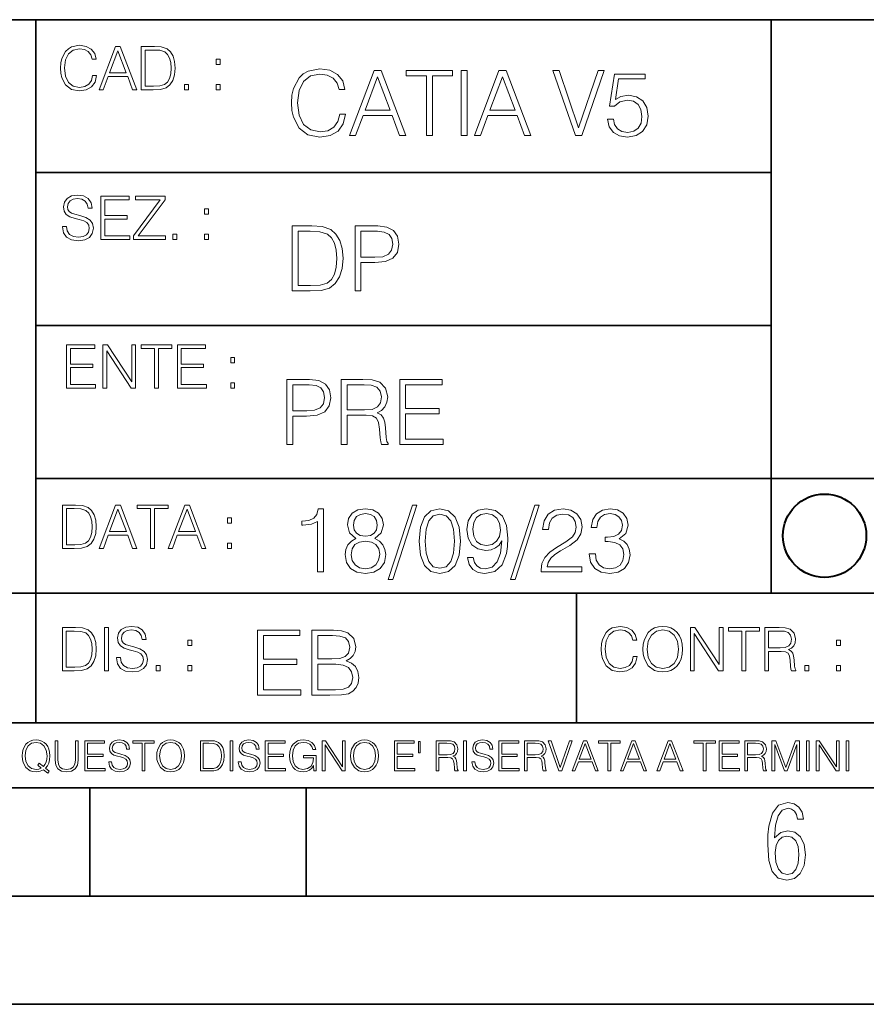
# Model space of a CAD drawing. Extents: x 0 to 420, y 0 to 297.
# Drawn here: x 254 to 293, y 0 to 46 of the extents above; entities that cross this region are included whole.
import ezdxf

# ---------------------------------------------------------------- set-up
doc = ezdxf.new("R2010")
doc.units = 0

msp = doc.modelspace()

# ---------------------------------------------------------------- linework, layer by layer
at = {"color": 7, "lineweight": 35}
for p, q in [((234.999802, 45.500252), (410, 45.500252)), ((254.999802, 13.00025), (254.999802, 45.500252)), ((288.999786, 25.05073), (288.999786, 45.500252)), ((254.999802, 38.433582), (288.999786, 38.433582)), ((254.999802, 31.366917), (288.999786, 31.366917)), ((288.999786, 19.00025), (288.999786, 25.05073)), ((254.999802, 24.300249), (410, 24.300249)), ((234.999802, 19.00025), (329.999786, 19.00025)), ((279.999786, 13.00025), (279.999786, 19.00025)), ((234.999802, 13.00025), (410, 13.00025)), ((25.000401, 9.99976), (410, 9.99976)), ((234.999802, 10.00025), (410, 10.00025)), ((257.5, 4.99976), (257.5, 9.99976)), ((267.5, 4.99976), (267.5, 9.99976)), ((247.5, 4.99976), (257.5, 4.99976)), ((257.5, 4.99976), (267.5, 4.99976)), ((267.5, 4.99976), (415, 4.99976)), ((0, 0), (420, 0)), ((0, 0), (420, 0))]:
    msp.add_line(p, q, dxfattribs=at)
at = {"color": 7, "lineweight": 18}
for points in [[(257.624268, 42.916454), (257.568634, 42.685577), (257.443481, 42.513115), (257.257111, 42.407413), (257.017883, 42.37125), (256.728577, 42.429665), (256.511627, 42.602127), (256.372528, 42.885857), (256.325256, 43.269722), (256.372528, 43.648026), (256.50885, 43.923409), (256.723022, 44.093086), (257.012329, 44.151501), (257.240417, 44.118122), (257.421234, 44.023548), (257.546387, 43.873337), (257.604797, 43.678623), (257.785614, 43.678623), (257.718842, 43.940098), (257.560303, 44.140377), (257.321075, 44.26833), (257.012329, 44.31562), (256.650696, 44.243298), (256.500488, 44.157066), (256.372528, 44.037457), (256.197296, 43.709221), (256.150024, 43.500599), (256.136108, 43.266941), (256.150024, 43.027718), (256.197296, 42.819096), (256.369751, 42.485298), (256.645142, 42.276676), (257.006744, 42.207134), (257.32663, 42.257206), (257.571442, 42.393505), (257.732758, 42.616035), (257.805084, 42.916454)], [(257.921906, 42.262768), (258.113861, 42.262768), (258.341949, 42.874729), (259.243195, 42.874729), (259.468506, 42.262768), (259.660431, 42.262768), (258.901062, 44.262768), (258.681305, 44.262768)], [(260.341949, 44.262768), (259.871857, 44.262768), (259.871857, 42.262768), (260.422607, 42.262768), (260.761963, 42.276676), (261.02066, 42.348999), (261.1987, 42.488079), (261.332214, 42.688358), (261.412872, 42.947052), (261.440704, 43.266941), (261.412872, 43.564575), (261.340546, 43.812141), (261.220947, 44.00964), (261.062378, 44.154285), (260.798126, 44.246078), (260.478241, 44.262768)], [(258.403137, 43.038845), (258.789795, 44.068054), (259.17923, 43.038845)], [(260.05542, 42.426884), (260.05542, 44.098652), (260.422607, 44.098652), (260.728577, 44.084743), (260.96225, 44.00964), (261.087433, 43.890026), (261.176422, 43.72591), (261.232056, 43.517288), (261.251526, 43.261375), (261.232056, 42.994339), (261.176422, 42.780151), (261.081848, 42.616035), (260.948334, 42.501987), (260.731384, 42.438011), (260.442078, 42.426884)], [(263.334991, 43.431057), (263.518585, 43.431057), (263.518585, 43.678623), (263.334991, 43.678623)], [(269.050018, 41.134628), (268.966583, 40.788311), (268.778809, 40.529621), (268.499268, 40.371067), (268.140442, 40.316826), (267.706482, 40.404446), (267.381042, 40.663139), (267.172424, 41.08873), (267.101501, 41.664528), (267.172424, 42.231983), (267.376862, 42.645058), (267.698151, 42.899578), (268.13208, 42.987202), (268.474243, 42.93713), (268.745453, 42.795265), (268.933197, 42.569954), (269.020813, 42.277882), (269.292023, 42.277882), (269.191895, 42.670094), (268.954071, 42.970509), (268.595245, 43.162445), (268.13208, 43.233376), (267.589661, 43.124889), (267.364349, 42.995544), (267.172424, 42.816128), (266.909546, 42.32378), (266.838623, 42.010845), (266.817749, 41.660358), (266.838623, 41.301525), (266.909546, 40.98859), (267.168243, 40.487896), (267.581329, 40.174961), (268.123749, 40.070648), (268.603577, 40.145752), (268.970764, 40.350204), (269.212769, 40.684002), (269.321228, 41.134628)], [(269.49649, 40.154099), (269.784393, 40.154099), (270.126526, 41.072041), (271.478394, 41.072041), (271.816376, 40.154099), (272.104279, 40.154099), (270.965179, 43.154099), (270.635559, 43.154099)], [(270.218323, 41.318214), (270.798279, 42.862026), (271.382446, 41.318214)], [(273.059753, 40.154099), (273.335144, 40.154099), (273.335144, 42.907925), (274.269775, 42.907925), (274.269775, 43.154099), (272.125122, 43.154099), (272.125122, 42.907925), (273.059753, 42.907925)], [(274.661987, 40.154099), (274.937378, 40.154099), (274.937378, 43.154099), (274.661987, 43.154099)], [(275.27533, 40.154099), (275.563232, 40.154099), (275.905396, 41.072041), (277.257263, 41.072041), (277.595245, 40.154099), (277.883118, 40.154099), (276.744049, 43.154099), (276.414429, 43.154099)], [(275.997192, 41.318214), (276.577148, 42.862026), (277.161285, 41.318214)], [(279.948486, 40.154099), (280.244751, 40.154099), (281.283691, 43.154099), (281.00412, 43.154099), (280.098694, 40.504585), (279.193298, 43.154099), (278.905396, 43.154099)], [(281.43808, 40.90514), (281.513184, 40.554653), (281.705109, 40.29179), (281.988831, 40.129063), (282.364349, 40.070648), (282.756561, 40.141582), (283.052795, 40.329342), (283.244751, 40.63393), (283.311493, 41.042831), (283.244751, 41.439217), (283.061157, 41.743805), (282.773254, 41.935741), (282.401917, 42.006672), (282.055603, 41.9566), (281.805237, 41.818913), (281.947113, 42.76606), (283.177979, 42.76606), (283.177979, 42.987202), (281.751007, 42.987202), (281.529877, 41.497631), (281.759338, 41.497631), (282.001343, 41.710426), (282.356018, 41.78553), (282.635559, 41.731289), (282.848358, 41.581081), (282.977722, 41.34325), (283.027771, 41.030315), (282.981873, 40.717381), (282.852539, 40.487896), (282.643921, 40.341858), (282.372711, 40.29179), (282.101501, 40.333515), (281.897034, 40.458687), (281.763519, 40.650623), (281.70929, 40.90514)], [(261.866272, 42.262768), (262.049866, 42.262768), (262.049866, 42.510334), (261.866272, 42.510334)], [(263.334991, 42.262768), (263.518585, 42.262768), (263.518585, 42.510334), (263.334991, 42.510334)], [(256.223206, 35.948162), (256.223206, 35.934254), (256.270477, 35.65609), (256.415131, 35.45303), (256.648773, 35.330635), (256.968689, 35.286129), (257.255188, 35.327854), (257.472168, 35.441902), (257.608459, 35.622707), (257.658508, 35.864712), (257.619568, 36.078896), (257.505524, 36.240234), (257.310822, 36.359844), (257.029877, 36.451637), (256.796204, 36.510052), (256.643219, 36.56012), (256.540314, 36.629662), (256.479095, 36.724239), (256.459625, 36.852192), (256.487457, 37.010746), (256.576477, 37.13036), (256.7211, 37.202679), (256.91861, 37.230495), (257.124451, 37.199898), (257.280212, 37.113667), (257.374786, 36.974586), (257.41095, 36.785435), (257.600098, 36.785435), (257.550049, 37.041344), (257.416534, 37.23328), (257.207886, 37.35289), (256.926941, 37.394615), (256.651581, 37.35289), (256.44574, 37.244404), (256.315002, 37.074726), (256.270477, 36.857758), (256.303864, 36.646351), (256.403992, 36.498924), (256.573669, 36.393223), (256.815674, 36.315338), (257.004852, 36.268047), (257.21347, 36.20129), (257.358093, 36.120621), (257.441559, 36.006577), (257.46936, 35.845238), (257.436005, 35.681122), (257.338623, 35.55595), (257.182861, 35.475281), (256.971466, 35.450245), (256.732239, 35.483627), (256.557007, 35.580982), (256.448517, 35.736755), (256.412354, 35.948162)], [(258.006226, 35.341763), (259.349762, 35.341763), (259.349762, 35.505878), (258.189819, 35.505878), (258.189819, 36.287521), (259.219025, 36.287521), (259.219025, 36.451637), (258.189819, 36.451637), (258.189819, 37.177647), (259.316376, 37.177647), (259.316376, 37.341763), (258.006226, 37.341763)], [(259.513885, 35.341763), (260.999268, 35.341763), (260.999268, 35.505878), (259.730835, 35.505878), (260.979797, 37.183208), (260.979797, 37.341763), (259.608459, 37.341763), (259.608459, 37.177647), (260.751709, 37.177647), (259.513885, 35.511444)], [(262.796204, 36.510052), (262.979797, 36.510052), (262.979797, 36.757618), (262.796204, 36.757618)], [(267.554047, 35.971672), (266.848907, 35.971672), (266.848907, 32.971672), (267.675049, 32.971672), (268.184082, 32.992535), (268.572144, 33.101017), (268.839172, 33.309643), (269.039459, 33.610058), (269.160461, 33.998096), (269.202179, 34.477932), (269.160461, 34.924385), (269.051971, 35.295734), (268.872559, 35.591976), (268.634705, 35.808945), (268.238342, 35.946636), (267.758514, 35.971672)], [(269.757111, 32.971672), (270.032501, 32.971672), (270.032501, 34.273479), (270.670868, 34.273479), (271.159058, 34.323551), (271.509552, 34.482101), (271.71817, 34.749142), (271.789093, 35.128834), (271.726501, 35.49601), (271.538757, 35.758877), (271.234161, 35.917431), (270.804382, 35.971672), (269.757111, 35.971672)], [(261.327515, 35.341763), (261.511108, 35.341763), (261.511108, 35.589329), (261.327515, 35.589329)], [(262.796204, 35.341763), (262.979797, 35.341763), (262.979797, 35.589329), (262.796204, 35.589329)], [(267.124298, 33.217846), (267.124298, 35.725498), (267.675049, 35.725498), (268.134033, 35.704636), (268.484497, 35.591976), (268.672272, 35.412563), (268.805786, 35.166386), (268.889252, 34.853451), (268.918457, 34.469585), (268.889252, 34.069031), (268.805786, 33.747749), (268.66391, 33.501575), (268.463654, 33.330505), (268.138184, 33.234535), (267.704254, 33.217846)], [(270.032501, 34.519657), (270.032501, 35.725498), (270.79187, 35.725498), (271.108978, 35.687946), (271.330139, 35.57946), (271.459473, 35.395874), (271.505371, 35.133007), (271.451141, 34.845108), (271.300934, 34.657345), (271.042236, 34.548862), (270.675049, 34.519657)], [(256.418793, 28.474979), (257.762329, 28.474979), (257.762329, 28.639095), (256.602386, 28.639095), (256.602386, 29.420738), (257.631592, 29.420738), (257.631592, 29.584854), (256.602386, 29.584854), (256.602386, 30.310863), (257.728943, 30.310863), (257.728943, 30.474979), (256.418793, 30.474979)], [(258.101685, 28.474979), (258.285278, 28.474979), (258.285278, 30.191252), (259.409058, 28.474979), (259.612122, 28.474979), (259.612122, 30.474979), (259.428528, 30.474979), (259.428528, 28.758707), (258.304749, 30.474979), (258.101685, 30.474979)], [(260.485535, 28.474979), (260.669128, 28.474979), (260.669128, 30.310863), (261.292236, 30.310863), (261.292236, 30.474979), (259.862457, 30.474979), (259.862457, 30.310863), (260.485535, 30.310863)], [(261.539795, 28.474979), (262.883331, 28.474979), (262.883331, 28.639095), (261.723389, 28.639095), (261.723389, 29.420738), (262.752594, 29.420738), (262.752594, 29.584854), (261.723389, 29.584854), (261.723389, 30.310863), (262.849945, 30.310863), (262.849945, 30.474979), (261.539795, 30.474979)], [(264.007111, 29.643269), (264.190704, 29.643269), (264.190704, 29.890835), (264.007111, 29.890835)], [(264.007111, 28.474979), (264.190704, 28.474979), (264.190704, 28.722546), (264.007111, 28.722546)], [(266.603271, 25.875101), (266.878662, 25.875101), (266.878662, 27.176908), (267.517029, 27.176908), (268.005219, 27.226978), (268.355713, 27.385532), (268.564331, 27.652569), (268.635254, 28.032265), (268.572662, 28.399441), (268.384918, 28.662306), (268.080322, 28.820858), (267.650543, 28.875101), (266.603271, 28.875101)], [(269.123444, 25.875101), (269.398804, 25.875101), (269.398804, 27.218634), (270.275024, 27.218634), (270.571289, 27.189426), (270.750702, 27.089287), (270.842499, 26.893181), (270.888397, 26.580248), (270.921753, 26.183863), (270.946808, 25.996103), (270.988525, 25.875101), (271.293121, 25.875101), (271.293121, 25.916826), (271.23053, 26.012793), (271.197144, 26.192207), (271.159607, 26.642834), (271.130402, 26.897354), (271.076141, 27.09346), (270.967651, 27.239496), (270.784088, 27.339636), (270.988525, 27.448118), (271.142914, 27.606672), (271.234711, 27.819468), (271.268066, 28.078161), (271.172119, 28.478718), (270.900909, 28.754099), (270.550415, 28.858412), (270.124817, 28.875101), (269.123444, 28.875101)], [(271.823029, 25.875101), (273.838318, 25.875101), (273.838318, 26.121277), (272.098389, 26.121277), (272.098389, 27.293737), (273.642212, 27.293737), (273.642212, 27.539913), (272.098389, 27.539913), (272.098389, 28.628925), (273.788239, 28.628925), (273.788239, 28.875101), (271.823029, 28.875101)], [(266.878662, 27.423084), (266.878662, 28.628925), (267.638031, 28.628925), (267.955139, 28.591373), (268.1763, 28.482889), (268.305634, 28.299301), (268.351532, 28.036436), (268.297272, 27.748537), (268.147064, 27.560776), (267.888397, 27.452291), (267.52121, 27.423084)], [(269.398804, 27.464809), (269.398804, 28.628925), (270.179077, 28.628925), (270.504517, 28.612236), (270.759033, 28.524614), (270.921753, 28.332682), (270.984344, 28.069817), (270.934296, 27.79026), (270.792419, 27.602501), (270.546234, 27.494017), (270.19577, 27.464809)], [(256.693848, 23.068348), (256.223755, 23.068348), (256.223755, 21.068348), (256.774506, 21.068348), (257.113892, 21.082256), (257.372559, 21.154579), (257.550598, 21.293661), (257.684113, 21.493938), (257.764771, 21.752632), (257.792603, 22.072521), (257.764771, 22.370155), (257.692444, 22.617722), (257.572845, 22.815218), (257.414307, 22.959864), (257.150024, 23.051659), (256.830139, 23.068348)], [(256.407349, 21.232464), (256.407349, 22.904232), (256.774506, 22.904232), (257.080505, 22.890324), (257.314148, 22.815218), (257.439331, 22.695608), (257.528351, 22.53149), (257.583984, 22.322868), (257.603455, 22.066957), (257.583984, 21.799919), (257.528351, 21.585733), (257.433777, 21.421616), (257.300232, 21.30757), (257.083282, 21.243591), (256.793976, 21.232464)], [(257.926117, 21.068348), (258.118042, 21.068348), (258.34613, 21.680309), (259.247406, 21.680309), (259.472717, 21.068348), (259.664642, 21.068348), (258.905243, 23.068348), (258.685516, 23.068348)], [(258.407349, 21.844425), (258.793976, 22.873632), (259.183411, 21.844425)], [(260.301636, 21.068348), (260.485229, 21.068348), (260.485229, 22.904232), (261.108307, 22.904232), (261.108307, 23.068348), (259.678558, 23.068348), (259.678558, 22.904232), (260.301636, 22.904232)], [(261.119446, 21.068348), (261.311371, 21.068348), (261.539459, 21.680309), (262.440735, 21.680309), (262.666046, 21.068348), (262.857971, 21.068348), (262.098572, 23.068348), (261.878815, 23.068348)], [(261.600677, 21.844425), (261.987305, 22.873632), (262.37674, 21.844425)], [(268.017914, 19.985647), (268.293304, 19.985647), (268.293304, 22.902199), (268.0513, 22.902199), (267.988708, 22.639332), (267.851013, 22.459917), (267.621552, 22.355606), (267.312775, 22.326399), (267.296082, 22.326399), (267.296082, 22.146982), (267.337799, 22.146982), (267.746704, 22.184534), (268.017914, 22.309708)], [(269.799561, 21.529457), (269.586761, 21.408457), (269.428223, 21.237385), (269.328064, 21.02459), (269.294708, 20.782587), (269.3573, 20.419582), (269.545044, 20.140028), (269.841278, 19.964785), (270.237671, 19.902199), (270.629883, 19.964785), (270.926117, 20.140028), (271.113892, 20.415411), (271.180664, 20.782587), (271.143097, 21.02459), (271.047119, 21.237385), (270.884399, 21.408457), (270.675781, 21.529457), (270.972015, 21.788151), (271.072174, 22.151155), (271.013763, 22.455744), (270.846863, 22.693575), (270.583984, 22.847956), (270.237671, 22.902199), (269.887177, 22.847956), (269.624329, 22.693575), (269.457428, 22.455744), (269.403168, 22.151155), (269.499146, 21.788151)], [(272.41571, 23.064924), (271.293304, 19.63516), (271.497772, 19.63516), (272.615967, 23.064924)], [(272.720276, 21.404284), (272.782867, 20.75338), (272.966461, 20.281893), (273.266876, 19.998165), (273.675781, 19.902199), (274.080505, 19.993992), (274.385101, 20.281893), (274.568695, 20.749208), (274.635437, 21.400112), (274.568695, 22.046843), (274.385101, 22.518332), (274.080505, 22.802059), (273.675781, 22.902199), (273.266876, 22.806231), (272.966461, 22.522503), (272.782867, 22.051016)], [(275.215424, 20.640724), (274.960907, 20.640724), (275.040192, 20.327789), (275.207062, 20.094131), (275.449066, 19.952267), (275.766174, 19.902199), (276.220978, 20.00651), (276.554779, 20.315271), (276.759247, 20.832657), (276.809296, 21.162281), (276.83017, 21.546148), (276.763397, 22.130293), (276.571472, 22.555883), (276.254364, 22.814575), (275.828766, 22.902199), (275.453247, 22.831266), (275.169525, 22.643505), (274.990112, 22.338915), (274.927521, 21.946705), (274.985931, 21.537804), (275.165344, 21.233213), (275.440735, 21.041281), (275.803741, 20.97452), (276.045746, 20.999556), (276.250183, 21.087177), (276.417084, 21.224869), (276.546448, 21.416801), (276.483856, 20.853519), (276.337799, 20.44879), (276.104156, 20.202616), (275.787048, 20.123339), (275.565918, 20.156717), (275.394836, 20.256857), (275.278015, 20.415411)], [(278.073547, 23.064924), (276.951172, 19.63516), (277.155609, 19.63516), (278.273834, 23.064924)], [(278.365631, 19.985647), (280.247406, 19.985647), (280.247406, 20.219305), (278.636841, 20.219305), (278.68692, 20.423756), (278.812073, 20.611517), (278.999847, 20.782587), (279.262695, 20.953659), (279.696655, 21.199833), (280.030457, 21.458527), (280.205688, 21.73391), (280.264099, 22.059361), (280.201508, 22.405674), (280.022095, 22.672712), (279.742554, 22.839611), (279.379547, 22.902199), (278.983154, 22.835438), (278.691071, 22.647678), (278.503326, 22.34726), (278.432404, 21.934187), (278.707764, 21.934187), (278.749512, 22.247122), (278.878845, 22.472435), (279.087463, 22.605953), (279.371185, 22.656023), (279.625702, 22.614298), (279.821808, 22.497469), (279.94281, 22.305536), (279.988708, 22.051016), (279.94281, 21.80484), (279.809296, 21.596218), (279.5047, 21.370905), (279.079132, 21.116385), (278.762024, 20.886898), (278.536713, 20.644896), (278.403168, 20.377859), (278.36145, 20.073269)], [(280.589539, 20.820139), (280.589539, 20.811794), (280.65213, 20.427929), (280.839905, 20.144201), (281.136139, 19.964785), (281.536713, 19.902199), (281.924744, 19.964785), (282.220978, 20.135857), (282.408752, 20.411238), (282.475494, 20.774242), (282.442139, 21.032934), (282.346161, 21.245731), (282.191772, 21.404284), (281.978973, 21.508596), (282.279388, 21.763115), (282.383698, 22.146982), (282.325287, 22.455744), (282.162567, 22.693575), (281.899719, 22.847956), (281.557556, 22.902199), (281.19873, 22.839611), (280.927521, 22.672712), (280.752289, 22.397329), (280.681335, 22.034327), (280.940033, 22.034327), (280.985931, 22.305536), (281.106934, 22.509987), (281.294708, 22.63516), (281.553406, 22.681057), (281.782867, 22.639332), (281.96228, 22.530849), (282.079132, 22.359777), (282.12085, 22.146982), (282.074951, 21.900806), (281.945618, 21.729736), (281.728638, 21.621252), (281.436554, 21.587872), (281.332245, 21.592045), (281.332245, 21.37925), (281.457428, 21.383421), (281.778717, 21.345869), (282.008179, 21.233213), (282.145874, 21.045452), (282.191772, 20.782587), (282.145874, 20.503033), (282.016541, 20.294409), (281.803741, 20.165064), (281.52002, 20.123339), (281.24881, 20.169235), (281.044342, 20.306927), (280.915009, 20.523895), (280.873291, 20.820139)], [(263.85379, 22.236637), (264.037384, 22.236637), (264.037384, 22.484203), (263.85379, 22.484203)], [(269.68692, 22.142811), (269.720276, 22.363951), (269.828766, 22.535021), (270.004028, 22.639332), (270.237671, 22.681057), (270.467163, 22.639332), (270.642395, 22.535021), (270.750885, 22.363951), (270.788452, 22.142811), (270.750885, 21.930014), (270.642395, 21.767288), (270.471344, 21.662977), (270.237671, 21.629597), (269.999847, 21.662977), (269.828766, 21.767288), (269.720276, 21.930014)], [(273.004028, 21.404284), (273.041565, 21.95505), (273.166748, 22.34726), (273.375366, 22.576746), (273.675781, 22.656023), (273.972015, 22.576746), (274.184814, 22.34726), (274.309998, 21.95505), (274.351715, 21.404284), (274.309998, 20.845175), (274.184814, 20.457136), (273.972015, 20.223478), (273.675781, 20.148373), (273.375366, 20.223478), (273.166748, 20.457136), (273.041565, 20.849346)], [(275.211243, 21.959221), (275.24881, 22.263811), (275.373962, 22.493298), (275.570068, 22.630987), (275.84964, 22.681057), (276.112488, 22.626816), (276.312775, 22.472435), (276.442139, 22.230431), (276.488037, 21.917498), (276.437958, 21.625425), (276.304443, 21.400112), (276.099976, 21.245731), (275.841278, 21.195662), (275.574249, 21.245731), (275.373962, 21.391768), (275.25296, 21.629597)], [(269.57843, 20.774242), (269.620148, 21.041281), (269.749512, 21.241558), (269.95813, 21.36256), (270.237671, 21.408457), (270.513062, 21.36256), (270.717499, 21.241558), (270.851013, 21.045452), (270.896912, 20.795105), (270.846863, 20.519722), (270.713348, 20.306927), (270.5047, 20.169235), (270.237671, 20.123339), (269.970642, 20.169235), (269.762024, 20.306927), (269.624329, 20.511377)], [(263.85379, 21.068348), (264.037384, 21.068348), (264.037384, 21.315914), (263.85379, 21.315914)], [(256.692444, 17.412767), (256.222321, 17.412767), (256.222321, 15.412767), (256.773102, 15.412767), (257.112457, 15.426676), (257.371155, 15.498999), (257.549164, 15.638081), (257.682709, 15.838359), (257.763367, 16.097052), (257.791168, 16.416941), (257.763367, 16.714575), (257.69104, 16.962141), (257.571442, 17.159637), (257.412872, 17.304283), (257.148621, 17.396078), (256.828735, 17.412767)], [(258.175049, 15.412767), (258.358643, 15.412767), (258.358643, 17.412767), (258.175049, 17.412767)], [(258.723022, 16.019165), (258.723022, 16.005257), (258.770325, 15.727093), (258.914948, 15.524033), (259.148621, 15.401641), (259.468506, 15.357135), (259.755005, 15.398859), (259.971985, 15.512906), (260.108276, 15.693713), (260.158356, 15.935716), (260.119415, 16.149902), (260.005371, 16.311237), (259.810638, 16.430847), (259.529694, 16.522642), (259.296051, 16.581057), (259.143066, 16.631126), (259.040131, 16.700666), (258.978943, 16.795242), (258.959473, 16.923199), (258.987274, 17.081753), (259.076294, 17.201363), (259.220947, 17.273685), (259.418427, 17.301502), (259.624268, 17.270905), (259.78006, 17.184673), (259.874634, 17.045591), (259.910797, 16.85644), (260.099945, 16.85644), (260.049866, 17.11235), (259.916351, 17.304283), (259.707733, 17.423893), (259.426788, 17.465618), (259.151398, 17.423893), (258.945557, 17.315411), (258.814819, 17.145729), (258.770325, 16.928762), (258.803711, 16.717358), (258.903839, 16.569931), (259.073517, 16.464228), (259.315521, 16.386341), (259.504669, 16.339054), (259.713287, 16.272295), (259.857941, 16.191628), (259.941376, 16.077579), (259.969208, 15.916245), (259.935822, 15.752128), (259.83847, 15.626954), (259.682709, 15.546287), (259.471283, 15.521252), (259.232056, 15.554631), (259.056824, 15.651989), (258.948334, 15.80776), (258.91217, 16.019165)], [(282.624268, 16.066454), (282.568634, 15.835577), (282.443451, 15.663116), (282.25708, 15.557413), (282.017853, 15.521252), (281.728577, 15.579666), (281.511597, 15.752128), (281.372528, 16.035854), (281.325226, 16.419722), (281.372528, 16.798025), (281.50882, 17.073406), (281.723022, 17.243088), (282.012299, 17.301502), (282.240387, 17.268122), (282.421204, 17.173546), (282.546387, 17.023338), (282.604797, 16.828623), (282.785614, 16.828623), (282.718842, 17.090097), (282.560272, 17.290375), (282.321075, 17.418331), (282.012299, 17.465618), (281.650696, 17.393295), (281.500488, 17.307066), (281.372528, 17.187454), (281.197296, 16.859221), (281.149994, 16.650599), (281.136078, 16.416941), (281.149994, 16.177719), (281.197296, 15.969095), (281.369751, 15.635299), (281.645142, 15.426676), (282.006744, 15.357135), (282.32663, 15.407204), (282.571411, 15.543505), (282.732758, 15.766036), (282.805084, 16.066454)], [(283.072113, 16.411377), (283.086029, 16.174936), (283.136078, 15.969095), (283.319672, 15.638081), (283.608978, 15.429458), (283.786987, 15.376606), (283.987274, 15.357135), (284.184753, 15.376606), (284.362793, 15.429458), (284.521332, 15.515688), (284.654877, 15.638081), (284.760559, 15.788289), (284.83844, 15.969095), (284.885742, 16.174936), (284.905212, 16.411377), (284.888519, 16.645035), (284.83844, 16.850876), (284.760559, 17.031683), (284.654877, 17.184673), (284.521332, 17.304283), (284.362793, 17.390514), (284.184753, 17.446148), (283.987274, 17.465618), (283.786987, 17.446148), (283.608978, 17.390514), (283.453186, 17.304283), (283.319672, 17.184673), (283.136078, 16.850876), (283.086029, 16.642252)], [(283.261261, 16.411377), (283.314117, 16.784117), (283.461548, 17.065062), (283.692413, 17.240305), (283.987274, 17.301502), (284.284912, 17.240305), (284.513, 17.065062), (284.663208, 16.786898), (284.716064, 16.411377), (284.663208, 16.033073), (284.513, 15.75491), (284.284912, 15.579666), (283.987274, 15.521252), (283.689636, 15.579666), (283.461548, 15.75491), (283.31134, 16.033073)], [(285.264038, 15.412767), (285.447632, 15.412767), (285.447632, 17.12904), (286.571411, 15.412767), (286.774475, 15.412767), (286.774475, 17.412767), (286.590881, 17.412767), (286.590881, 15.696495), (285.467102, 17.412767), (285.264038, 17.412767)], [(287.647919, 15.412767), (287.831482, 15.412767), (287.831482, 17.24865), (288.45459, 17.24865), (288.45459, 17.412767), (287.024811, 17.412767), (287.024811, 17.24865), (287.647919, 17.24865)], [(288.702148, 15.412767), (288.885742, 15.412767), (288.885742, 16.308456), (289.469879, 16.308456), (289.667389, 16.288984), (289.786987, 16.222225), (289.848175, 16.091488), (289.878784, 15.882865), (289.901031, 15.618608), (289.917725, 15.493435), (289.945557, 15.412767), (290.14859, 15.412767), (290.14859, 15.440584), (290.106873, 15.504561), (290.084625, 15.624172), (290.059601, 15.924589), (290.040131, 16.094269), (290.003967, 16.225006), (289.931641, 16.322365), (289.809235, 16.389124), (289.945557, 16.461447), (290.048462, 16.567148), (290.10965, 16.709013), (290.131927, 16.881474), (290.067932, 17.148512), (289.887115, 17.3321), (289.653473, 17.401642), (289.369751, 17.412767), (288.702148, 17.412767)], [(256.405914, 15.576884), (256.405914, 17.24865), (256.773102, 17.24865), (257.079071, 17.234743), (257.312744, 17.159637), (257.437897, 17.040028), (257.526917, 16.87591), (257.58255, 16.667288), (257.60202, 16.411377), (257.58255, 16.144339), (257.526917, 15.930153), (257.432343, 15.766036), (257.298828, 15.651989), (257.081848, 15.588011), (256.792572, 15.576884)], [(265.241852, 14.285647), (267.257141, 14.285647), (267.257141, 14.531822), (265.517242, 14.531822), (265.517242, 15.704285), (267.061035, 15.704285), (267.061035, 15.950459), (265.517242, 15.950459), (265.517242, 17.039473), (267.207062, 17.039473), (267.207062, 17.285646), (265.241852, 17.285646)], [(267.766174, 14.285647), (268.596497, 14.285647), (269.134766, 14.293992), (269.460205, 14.352407), (269.656311, 14.465063), (269.806519, 14.636134), (269.898315, 14.844757), (269.931702, 15.095105), (269.889984, 15.37466), (269.773132, 15.604145), (269.589539, 15.771044), (269.347534, 15.871182), (269.535309, 15.975494), (269.677185, 16.125704), (269.76062, 16.305119), (269.794006, 16.517914), (269.698029, 16.897608), (269.431, 17.164646), (269.138916, 17.260612), (268.759247, 17.285646), (267.766174, 17.285646)], [(268.709167, 17.039473), (269.059662, 17.014437), (269.309998, 16.930988), (269.460205, 16.76409), (269.510284, 16.501225), (269.456024, 16.230015), (269.305817, 16.067289), (269.047119, 15.983839), (268.684143, 15.962976), (268.041565, 15.962976), (268.041565, 17.039473)], [(288.885742, 16.472572), (288.885742, 17.24865), (289.405914, 17.24865), (289.622864, 17.237524), (289.792542, 17.17911), (289.901031, 17.051155), (289.942749, 16.87591), (289.909393, 16.689541), (289.814819, 16.564367), (289.650696, 16.492044), (289.417023, 16.472572)], [(262.030396, 16.581057), (262.213989, 16.581057), (262.213989, 16.828623), (262.030396, 16.828623)], [(292.026215, 16.581057), (292.209808, 16.581057), (292.209808, 16.828623), (292.026215, 16.828623)], [(260.561707, 15.412767), (260.74527, 15.412767), (260.74527, 15.660334), (260.561707, 15.660334)], [(262.030396, 15.412767), (262.213989, 15.412767), (262.213989, 15.660334), (262.030396, 15.660334)], [(268.041565, 14.531822), (268.041565, 15.716802), (268.871887, 15.716802), (269.205688, 15.675077), (269.451874, 15.562421), (269.5979, 15.370487), (269.64798, 15.107622), (269.5979, 14.823895), (269.451874, 14.648651), (269.205688, 14.556857), (268.851013, 14.531822)], [(290.557495, 15.412767), (290.741089, 15.412767), (290.741089, 15.660334), (290.557495, 15.660334)], [(292.026215, 15.412767), (292.209808, 15.412767), (292.209808, 15.660334), (292.026215, 15.660334)], [(255.545105, 10.67863), (255.615204, 10.768199), (255.438019, 10.912288), (255.529541, 11.019381), (255.593781, 11.147893), (255.632736, 11.301718), (255.646362, 11.480855), (255.634674, 11.644416), (255.599625, 11.788505), (255.545105, 11.91507), (255.471115, 12.022162), (255.377655, 12.10589), (255.266663, 12.166252), (255.142044, 12.205194), (255.003799, 12.218824), (254.863602, 12.205194), (254.738983, 12.166252), (254.629944, 12.10589), (254.536484, 12.022162), (254.407974, 11.788505), (254.372925, 11.642468), (254.36319, 11.480855), (254.372925, 11.315348), (254.407974, 11.171259), (254.536484, 10.939548), (254.738983, 10.793511), (254.863602, 10.756516), (255.003799, 10.742886), (255.196564, 10.768199), (255.344559, 10.838296)], [(255.247192, 10.918129), (255.140106, 10.871398), (255.015488, 10.857768), (254.799347, 10.898658), (254.635788, 11.019381), (254.53064, 11.216043), (254.49559, 11.480855), (254.532593, 11.741774), (254.635788, 11.938436), (254.797409, 12.061106), (255.003799, 12.103943), (255.212143, 12.061106), (255.371811, 11.938436), (255.476959, 11.74372), (255.513962, 11.480855), (255.502274, 11.323136), (255.469177, 11.188783), (255.416595, 11.075849), (255.344559, 10.988227), (255.151794, 11.142052), (255.081696, 11.052483)], [(255.887802, 12.181828), (255.887802, 11.282246), (255.920914, 11.046641), (256.020203, 10.877239), (256.18573, 10.777935), (256.419373, 10.742886), (256.651093, 10.777935), (256.816589, 10.877239), (256.917847, 11.046641), (256.952911, 11.282246), (256.952911, 12.181828), (256.824402, 12.181828), (256.824402, 11.29977), (256.801025, 11.103108), (256.728973, 10.964861), (256.60437, 10.88308), (256.419373, 10.857768), (256.232452, 10.88308), (256.107849, 10.964861), (256.03775, 11.103108), (256.016327, 11.29977), (256.016327, 12.181828)], [(257.2547, 10.781829), (258.19519, 10.781829), (258.19519, 10.89671), (257.383209, 10.89671), (257.383209, 11.443859), (258.103668, 11.443859), (258.103668, 11.558742), (257.383209, 11.558742), (257.383209, 12.066947), (258.171814, 12.066947), (258.171814, 12.181828), (257.2547, 12.181828)], [(258.364594, 11.206307), (258.364594, 11.196571), (258.397675, 11.001857), (258.498932, 10.859715), (258.662506, 10.77404), (258.886414, 10.742886), (259.086975, 10.772093), (259.238861, 10.851926), (259.334259, 10.978491), (259.369324, 11.147893), (259.342041, 11.297823), (259.262207, 11.410758), (259.125916, 11.494485), (258.92926, 11.558742), (258.765686, 11.599631), (258.6586, 11.63468), (258.586548, 11.683359), (258.543732, 11.749562), (258.53009, 11.83913), (258.549561, 11.950118), (258.611877, 12.033846), (258.713135, 12.084472), (258.851379, 12.103943), (258.995453, 12.082524), (259.104492, 12.022162), (259.170715, 11.924806), (259.196014, 11.792399), (259.32843, 11.792399), (259.293365, 11.971537), (259.199921, 12.10589), (259.053864, 12.189617), (258.857208, 12.218824), (258.664429, 12.189617), (258.520355, 12.113679), (258.428833, 11.994903), (258.397675, 11.843025), (258.421051, 11.695042), (258.49115, 11.591843), (258.609924, 11.517851), (258.779327, 11.463331), (258.911743, 11.430229), (259.05777, 11.383498), (259.159027, 11.32703), (259.217438, 11.247197), (259.236908, 11.134263), (259.213531, 11.019381), (259.145386, 10.931759), (259.036346, 10.875292), (258.888367, 10.857768), (258.720917, 10.881133), (258.598236, 10.949284), (258.522308, 11.058324), (258.496979, 11.206307)], [(259.910614, 10.781829), (260.039124, 10.781829), (260.039124, 12.066947), (260.475281, 12.066947), (260.475281, 12.181828), (259.474457, 12.181828), (259.474457, 12.066947), (259.910614, 12.066947)], [(260.588226, 11.480855), (260.597961, 11.315348), (260.632996, 11.171259), (260.761536, 10.939548), (260.96402, 10.793511), (261.088654, 10.756516), (261.228821, 10.742886), (261.367096, 10.756516), (261.491699, 10.793511), (261.602692, 10.853873), (261.696167, 10.939548), (261.770142, 11.044694), (261.824677, 11.171259), (261.857758, 11.315348), (261.871399, 11.480855), (261.859711, 11.644416), (261.824677, 11.788505), (261.770142, 11.91507), (261.696167, 12.022162), (261.602692, 12.10589), (261.491699, 12.166252), (261.367096, 12.205194), (261.228821, 12.218824), (261.088654, 12.205194), (260.96402, 12.166252), (260.85498, 12.10589), (260.761536, 12.022162), (260.632996, 11.788505), (260.597961, 11.642468)], [(260.720642, 11.480855), (260.757629, 11.741774), (260.86084, 11.938436), (261.02243, 12.061106), (261.228821, 12.103943), (261.437195, 12.061106), (261.596832, 11.938436), (261.701996, 11.74372), (261.738983, 11.480855), (261.701996, 11.216043), (261.596832, 11.021328), (261.437195, 10.898658), (261.228821, 10.857768), (261.020477, 10.898658), (260.86084, 11.021328), (260.755676, 11.216043)], [(262.938446, 12.181828), (262.609375, 12.181828), (262.609375, 10.781829), (262.994904, 10.781829), (263.232452, 10.791565), (263.413544, 10.842191), (263.538147, 10.939548), (263.631622, 11.079742), (263.68808, 11.260827), (263.70755, 11.48475), (263.68808, 11.693094), (263.637451, 11.866391), (263.553741, 12.004639), (263.442749, 12.10589), (263.257751, 12.170146), (263.033844, 12.181828)], [(262.737885, 10.89671), (262.737885, 12.066947), (262.994904, 12.066947), (263.209076, 12.057211), (263.37265, 12.004639), (263.460266, 11.920911), (263.522583, 11.806029), (263.561523, 11.659993), (263.575134, 11.480855), (263.561523, 11.293929), (263.522583, 11.143998), (263.45636, 11.029117), (263.362915, 10.949284), (263.211029, 10.904499), (263.008545, 10.89671)], [(263.976257, 10.781829), (264.104767, 10.781829), (264.104767, 12.181828), (263.976257, 12.181828)], [(264.359863, 11.206307), (264.359863, 11.196571), (264.392944, 11.001857), (264.494202, 10.859715), (264.657776, 10.77404), (264.881683, 10.742886), (265.082245, 10.772093), (265.234131, 10.851926), (265.329529, 10.978491), (265.364563, 11.147893), (265.337311, 11.297823), (265.257477, 11.410758), (265.121185, 11.494485), (264.92453, 11.558742), (264.760956, 11.599631), (264.65387, 11.63468), (264.581818, 11.683359), (264.539001, 11.749562), (264.52536, 11.83913), (264.54483, 11.950118), (264.607147, 12.033846), (264.708374, 12.084472), (264.846649, 12.103943), (264.990723, 12.082524), (265.099762, 12.022162), (265.165955, 11.924806), (265.191284, 11.792399), (265.3237, 11.792399), (265.288635, 11.971537), (265.19519, 12.10589), (265.049133, 12.189617), (264.852478, 12.218824), (264.659698, 12.189617), (264.515625, 12.113679), (264.424103, 11.994903), (264.392944, 11.843025), (264.416321, 11.695042), (264.48642, 11.591843), (264.605194, 11.517851), (264.774597, 11.463331), (264.907013, 11.430229), (265.05304, 11.383498), (265.154297, 11.32703), (265.212708, 11.247197), (265.232178, 11.134263), (265.208801, 11.019381), (265.140656, 10.931759), (265.031616, 10.875292), (264.883636, 10.857768), (264.716187, 10.881133), (264.593506, 10.949284), (264.517578, 11.058324), (264.492249, 11.206307)], [(265.607971, 10.781829), (266.548431, 10.781829), (266.548431, 10.89671), (265.736481, 10.89671), (265.736481, 11.443859), (266.45694, 11.443859), (266.45694, 11.558742), (265.736481, 11.558742), (265.736481, 12.066947), (266.525085, 12.066947), (266.525085, 12.181828), (265.607971, 12.181828)], [(267.856934, 10.781829), (267.960114, 10.781829), (267.960114, 11.500327), (267.375977, 11.500327), (267.375977, 11.385445), (267.837463, 11.385445), (267.837463, 11.379603), (267.804352, 11.157629), (267.707001, 10.994068), (267.553162, 10.892817), (267.348724, 10.857768), (267.14621, 10.900605), (266.992401, 11.025223), (266.893097, 11.223831), (266.859985, 11.486697), (266.893097, 11.751509), (266.992401, 11.944277), (267.150116, 12.063053), (267.364288, 12.103943), (267.527863, 12.080577), (267.662201, 12.014374), (267.757629, 11.911175), (267.810181, 11.774875), (267.942596, 11.774875), (267.88028, 11.959854), (267.759583, 12.100049), (267.58432, 12.187671), (267.362366, 12.218824), (267.224091, 12.205194), (267.099487, 12.168199), (266.900879, 12.02411), (266.826874, 11.918963), (266.772369, 11.794346), (266.737305, 11.64831), (266.72757, 11.48475), (266.737305, 11.319242), (266.770416, 11.173205), (266.89505, 10.939548), (266.984619, 10.853873), (267.093658, 10.793511), (267.216309, 10.756516), (267.354553, 10.742886), (267.512268, 10.764304), (267.650543, 10.818825), (267.761505, 10.908394), (267.843292, 11.029117)], [(268.244415, 10.781829), (268.372925, 10.781829), (268.372925, 11.98322), (269.159576, 10.781829), (269.301697, 10.781829), (269.301697, 12.181828), (269.173187, 12.181828), (269.173187, 10.980438), (268.386566, 12.181828), (268.244415, 12.181828)], [(269.55484, 11.480855), (269.564575, 11.315348), (269.599609, 11.171259), (269.728149, 10.939548), (269.930634, 10.793511), (270.055267, 10.756516), (270.195465, 10.742886), (270.33371, 10.756516), (270.458313, 10.793511), (270.569305, 10.853873), (270.662781, 10.939548), (270.736755, 11.044694), (270.79129, 11.171259), (270.824371, 11.315348), (270.838013, 11.480855), (270.826324, 11.644416), (270.79129, 11.788505), (270.736755, 11.91507), (270.662781, 12.022162), (270.569305, 12.10589), (270.458313, 12.166252), (270.33371, 12.205194), (270.195465, 12.218824), (270.055267, 12.205194), (269.930634, 12.166252), (269.821594, 12.10589), (269.728149, 12.022162), (269.599609, 11.788505), (269.564575, 11.642468)], [(269.687256, 11.480855), (269.724243, 11.741774), (269.827454, 11.938436), (269.989044, 12.061106), (270.195465, 12.103943), (270.403809, 12.061106), (270.563477, 11.938436), (270.66861, 11.74372), (270.705597, 11.480855), (270.66861, 11.216043), (270.563477, 11.021328), (270.403809, 10.898658), (270.195465, 10.857768), (269.987122, 10.898658), (269.827454, 11.021328), (269.72229, 11.216043)], [(271.575989, 10.781829), (272.516449, 10.781829), (272.516449, 10.89671), (271.704498, 10.89671), (271.704498, 11.443859), (272.424927, 11.443859), (272.424927, 11.558742), (271.704498, 11.558742), (271.704498, 12.066947), (272.493103, 12.066947), (272.493103, 12.181828), (271.575989, 12.181828)], [(272.775421, 12.144833), (272.693634, 12.144833), (272.693634, 11.619102), (272.775421, 11.619102)], [(273.511444, 10.781829), (273.639954, 10.781829), (273.639954, 11.408811), (274.048859, 11.408811), (274.187103, 11.395181), (274.270844, 11.348449), (274.31366, 11.256933), (274.335083, 11.110897), (274.350647, 10.925918), (274.362335, 10.838296), (274.381805, 10.781829), (274.523956, 10.781829), (274.523956, 10.8013), (274.494751, 10.846085), (274.479187, 10.929812), (274.461639, 11.140104), (274.448029, 11.258881), (274.422699, 11.350396), (274.37207, 11.418547), (274.286407, 11.465278), (274.381805, 11.515904), (274.453857, 11.589895), (274.496704, 11.6892), (274.512268, 11.809923), (274.467499, 11.99685), (274.340942, 12.125361), (274.177368, 12.17404), (273.97876, 12.181828), (273.511444, 12.181828)], [(273.639954, 11.523693), (273.639954, 12.066947), (274.004059, 12.066947), (274.155945, 12.059158), (274.274719, 12.018269), (274.350647, 11.928699), (274.379883, 11.806029), (274.356506, 11.67557), (274.290314, 11.587949), (274.175415, 11.537323), (274.011871, 11.523693)], [(274.780975, 10.781829), (274.909485, 10.781829), (274.909485, 12.181828), (274.780975, 12.181828)], [(275.164581, 11.206307), (275.164581, 11.196571), (275.197662, 11.001857), (275.29892, 10.859715), (275.462494, 10.77404), (275.686401, 10.742886), (275.886963, 10.772093), (276.038849, 10.851926), (276.134247, 10.978491), (276.169312, 11.147893), (276.142029, 11.297823), (276.062195, 11.410758), (275.925903, 11.494485), (275.729248, 11.558742), (275.565674, 11.599631), (275.458588, 11.63468), (275.386536, 11.683359), (275.343719, 11.749562), (275.330078, 11.83913), (275.349548, 11.950118), (275.411865, 12.033846), (275.513123, 12.084472), (275.651367, 12.103943), (275.795441, 12.082524), (275.90448, 12.022162), (275.970703, 11.924806), (275.996002, 11.792399), (276.128418, 11.792399), (276.093353, 11.971537), (275.999908, 12.10589), (275.853851, 12.189617), (275.657196, 12.218824), (275.464417, 12.189617), (275.320343, 12.113679), (275.228821, 11.994903), (275.197662, 11.843025), (275.221039, 11.695042), (275.291138, 11.591843), (275.409912, 11.517851), (275.579315, 11.463331), (275.711731, 11.430229), (275.857758, 11.383498), (275.959015, 11.32703), (276.017426, 11.247197), (276.036896, 11.134263), (276.013519, 11.019381), (275.945374, 10.931759), (275.836334, 10.875292), (275.688354, 10.857768), (275.520905, 10.881133), (275.398224, 10.949284), (275.322296, 11.058324), (275.296967, 11.206307)], [(276.412689, 10.781829), (277.35318, 10.781829), (277.35318, 10.89671), (276.541199, 10.89671), (276.541199, 11.443859), (277.261658, 11.443859), (277.261658, 11.558742), (276.541199, 11.558742), (276.541199, 12.066947), (277.329803, 12.066947), (277.329803, 12.181828), (276.412689, 12.181828)], [(277.590729, 10.781829), (277.719238, 10.781829), (277.719238, 11.408811), (278.128143, 11.408811), (278.266388, 11.395181), (278.350098, 11.348449), (278.392944, 11.256933), (278.414368, 11.110897), (278.429932, 10.925918), (278.44162, 10.838296), (278.46109, 10.781829), (278.603241, 10.781829), (278.603241, 10.8013), (278.574036, 10.846085), (278.558441, 10.929812), (278.540924, 11.140104), (278.527283, 11.258881), (278.501984, 11.350396), (278.451355, 11.418547), (278.365692, 11.465278), (278.46109, 11.515904), (278.533142, 11.589895), (278.575989, 11.6892), (278.591553, 11.809923), (278.546753, 11.99685), (278.420197, 12.125361), (278.256653, 12.17404), (278.058044, 12.181828), (277.590729, 12.181828)], [(277.719238, 11.523693), (277.719238, 12.066947), (278.083344, 12.066947), (278.235229, 12.059158), (278.354004, 12.018269), (278.429932, 11.928699), (278.459137, 11.806029), (278.435791, 11.67557), (278.369568, 11.587949), (278.2547, 11.537323), (278.091125, 11.523693)], [(279.179596, 10.781829), (279.317841, 10.781829), (279.802673, 12.181828), (279.672211, 12.181828), (279.249695, 10.94539), (278.827148, 12.181828), (278.69281, 12.181828)], [(279.790985, 10.781829), (279.925354, 10.781829), (280.085022, 11.210201), (280.715881, 11.210201), (280.873596, 10.781829), (281.007965, 10.781829), (280.476379, 12.181828), (280.322571, 12.181828)], [(280.127869, 11.325084), (280.398499, 12.045528), (280.671112, 11.325084)], [(281.453857, 10.781829), (281.582367, 10.781829), (281.582367, 12.066947), (282.018524, 12.066947), (282.018524, 12.181828), (281.0177, 12.181828), (281.0177, 12.066947), (281.453857, 12.066947)], [(282.026337, 10.781829), (282.160675, 10.781829), (282.320343, 11.210201), (282.951233, 11.210201), (283.108948, 10.781829), (283.243286, 10.781829), (282.711731, 12.181828), (282.557892, 12.181828)], [(282.36319, 11.325084), (282.63385, 12.045528), (282.906433, 11.325084)], [(283.712555, 10.781829), (283.846924, 10.781829), (284.006561, 11.210201), (284.637451, 11.210201), (284.795166, 10.781829), (284.929535, 10.781829), (284.397949, 12.181828), (284.244141, 12.181828)], [(284.049408, 11.325084), (284.320068, 12.045528), (284.592651, 11.325084)], [(285.862213, 10.781829), (285.990723, 10.781829), (285.990723, 12.066947), (286.42688, 12.066947), (286.42688, 12.181828), (285.426056, 12.181828), (285.426056, 12.066947), (285.862213, 12.066947)], [(286.600189, 10.781829), (287.540649, 10.781829), (287.540649, 10.89671), (286.728699, 10.89671), (286.728699, 11.443859), (287.449127, 11.443859), (287.449127, 11.558742), (286.728699, 11.558742), (286.728699, 12.066947), (287.517273, 12.066947), (287.517273, 12.181828), (286.600189, 12.181828)], [(287.778198, 10.781829), (287.906708, 10.781829), (287.906708, 11.408811), (288.315613, 11.408811), (288.453857, 11.395181), (288.537598, 11.348449), (288.580414, 11.256933), (288.601837, 11.110897), (288.617432, 10.925918), (288.629089, 10.838296), (288.64856, 10.781829), (288.79071, 10.781829), (288.79071, 10.8013), (288.761505, 10.846085), (288.745941, 10.929812), (288.728394, 11.140104), (288.714783, 11.258881), (288.689453, 11.350396), (288.638855, 11.418547), (288.553162, 11.465278), (288.64856, 11.515904), (288.720612, 11.589895), (288.763458, 11.6892), (288.779022, 11.809923), (288.734253, 11.99685), (288.607697, 12.125361), (288.444122, 12.17404), (288.245514, 12.181828), (287.778198, 12.181828)], [(287.906708, 11.523693), (287.906708, 12.066947), (288.270813, 12.066947), (288.422699, 12.059158), (288.541473, 12.018269), (288.617432, 11.928699), (288.646637, 11.806029), (288.62326, 11.67557), (288.557068, 11.587949), (288.442169, 11.537323), (288.278625, 11.523693)], [(289.036072, 10.781829), (289.164581, 10.781829), (289.164581, 12.002691), (289.620209, 10.781829), (289.738983, 10.781829), (290.184875, 12.002691), (290.184875, 10.781829), (290.313385, 10.781829), (290.313385, 12.181828), (290.132294, 12.181828), (289.678619, 10.949284), (289.217133, 12.181828), (289.036072, 12.181828)], [(290.634674, 10.781829), (290.763184, 10.781829), (290.763184, 12.181828), (290.634674, 12.181828)], [(291.086395, 10.781829), (291.214905, 10.781829), (291.214905, 11.98322), (292.001556, 10.781829), (292.143707, 10.781829), (292.143707, 12.181828), (292.015198, 12.181828), (292.015198, 10.980438), (291.228546, 12.181828), (291.086395, 12.181828)], [(292.466919, 10.781829), (292.595459, 10.781829), (292.595459, 12.181828), (292.466919, 12.181828)], [(289.159943, 7.689447), (289.20224, 8.281393), (289.324371, 8.70891), (289.516998, 8.967299), (289.78009, 9.056561), (289.949219, 9.018977), (290.085449, 8.925017), (290.179413, 8.765285), (290.22641, 8.553877), (290.498871, 8.553877), (290.437805, 8.87334), (290.287476, 9.112937), (290.061981, 9.263272), (289.775391, 9.319649), (289.34787, 9.1975), (289.06131, 8.835755), (288.892181, 8.225018), (288.849884, 7.825688), (288.840485, 7.365286), (288.887482, 6.646494), (289.047211, 6.134413), (289.319702, 5.833742), (289.719025, 5.735085), (290.07605, 5.810252), (290.348541, 6.040454), (290.522369, 6.411594), (290.583435, 6.914279), (290.522369, 7.384078), (290.353241, 7.731729), (290.094849, 7.947836), (289.770691, 8.023005), (289.441833, 7.93844)], [(289.747192, 5.993474), (289.507599, 6.054548), (289.333771, 6.251863), (289.221039, 6.566628), (289.188141, 7.008239), (289.225739, 7.3324), (289.333771, 7.571997), (289.507599, 7.722333), (289.733124, 7.774011), (289.963318, 7.717635), (290.137146, 7.557903), (290.245178, 7.290118), (290.282776, 6.918977), (290.245178, 6.51495), (290.137146, 6.228373), (289.968018, 6.04985)]]:
    msp.add_lwpolyline(points, close=True, dxfattribs=at)
at = {"color": 7, "lineweight": 40}
msp.add_circle((291.471588, 21.653572), 1.926529, dxfattribs=at)

doc.saveas('drawing.dxf')
